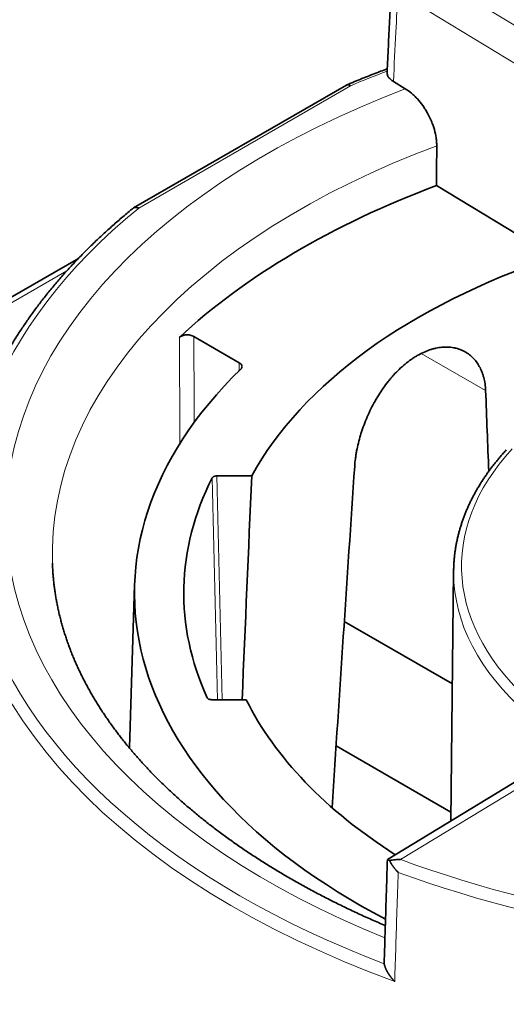
# Model space of a CAD drawing. Units: millimetres. Extents: x 48 to 1146, y 32 to 794.
# Drawn here: x 875 to 889, y 671 to 700 of the extents above; entities that cross this region are included whole.
import ezdxf

# ---------------------------------------------------------------- set-up
doc = ezdxf.new("R2010")
doc.units = ezdxf.units.MM
doc.layers.add('1', color=7, linetype='Continuous', true_color=0xffffff)

msp = doc.modelspace()

# ---------------------------------------------------------------- linework, layer by layer
at = {"layer": '1', "color": 8, "linetype": 'Continuous', "lineweight": 18}
for p, q in [((885.958, 701.271), (890.443, 698.542)), ((890.315, 697.517), (885.745, 700.298)), ((884.369, 697.579), (878.201, 694.017)), ((876.107, 692.189), (851.126, 677.766)), ((888.299, 688.706), (886.427, 689.787)), ((890.207, 677.719), (885.826, 675.054))]:
    msp.add_line(p, q, dxfattribs=at)
at = {"layer": '1', "color": 18, "linetype": 'Continuous', "lineweight": 35}
for p, q in [((884.245, 697.598), (878.054, 694.024)), ((885.961, 697.492), (885.614, 697.703)), ((890.287, 692.596), (886.871, 694.674)), ((876.449, 692.555), (850.876, 677.791)), ((881.129, 689.518), (879.805, 690.282)), ((881.49, 686.221), (880.471, 686.221)), ((887.368, 683.454), (887.288, 676.182)), ((878.083, 683.05), (877.931, 678.303)), ((887.332, 680.166), (884.186, 681.982)), ((880.326, 679.708), (881.333, 679.708)), ((887.291, 676.437), (883.947, 678.367)), ((889.856, 677.745), (885.44, 675.058))]:
    msp.add_line(p, q, dxfattribs=at)
at = {"layer": '1', "color": 8, "linetype": 'Continuous', "lineweight": 18}
for centre, major_axis, start_param, end_param in [((900.225, 685.018), (-26.921, 0), 5.294163, 5.342157), ((900.225, 685.018), (25.888, 0), 2.154296, 4.101148), ((900.225, 683.944), (-24.539, 0), 5.287543, 6.301685), ((900.225, 685.018), (-26.982, 0), 5.667279, 7.269991), ((900.225, 683.593), (-12.627, 0), 5.79526, 6.867357), ((900.225, 684.803), (27.252, 0), 3.129834, 4.148225), ((900.225, 683.407), (-12.857, 0), 0.001621, 0.584172), ((900.225, 678.735), (-31.678, 0), 6.139724, 7.997443), ((900.225, 678.52), (31.948, 0), 3.129797, 4.855851), ((900.225, 688.159), (-26.881, 0), 1.00554, 2.201872), ((900.225, 687.945), (27.151, 0), 4.15027, 5.34423)]:
    msp.add_ellipse(centre, major_axis=major_axis, ratio=0.57735, start_param=start_param, end_param=end_param, dxfattribs=at)
at = {"layer": '1', "color": 18, "linetype": 'Continuous', "lineweight": 35}
for centre, major_axis, ratio, start_param, end_param in [((900.225, 682.813), (-24.503, 0), 0.57735, 5.288773, 5.729335), ((900.225, 682.813), (19.643, 0), 0.57735, 2.10122, 2.836365), ((900.225, 682.813), (22.145, 0), 0.57735, 2.606903, 3.978008), ((907.112, 589.585), (-16.54, 294.535), 0.047656, 1.224887, 1.233347), ((893.337, 581.632), (15.734, 313.112), 0.047696, 1.231652, 1.265145), ((900.225, 682.813), (-20.713, 0), 0.57735, 5.99909, 6.540833), ((900.225, 683.407), (-12.857, 0), 0.57735, 6.268289, 6.284806), ((900.225, 678.735), (-29.761, 0), 0.57735, 6.114033, 7.387575), ((900.225, 682.813), (19.643, 0), 0.57735, 3.418949, 3.877879)]:
    msp.add_ellipse(centre, major_axis=major_axis, ratio=ratio, start_param=start_param, end_param=end_param, dxfattribs=at)
for points, degree in [([(885.58, 700.962), (885.43, 697.982)], 1), ([(886.871, 694.674), (886.873, 695.06), (886.874, 695.447), (886.876, 695.833)], 3), ([(881.49, 686.221), (881.397, 684.05), (881.304, 681.879), (881.212, 679.708)], 3), ([(885.44, 675.057), (885.346, 672.061)], 1), ([(885.348, 672.022), (885.346, 672.035), (885.345, 672.048), (885.346, 672.061)], 3)]:
    msp.add_open_spline(points, degree=degree, dxfattribs=at)
at = {"layer": '1', "color": 8, "linetype": 'Continuous', "lineweight": 18}
for points, knots in [([(885.745, 700.298), (885.726, 699.911), (885.706, 699.525), (885.663, 698.66), (885.639, 698.181), (885.614, 697.703)], [0, 0, 0, 0, 0.446755, 0.446755, 1, 1, 1, 1]), ([(904.702, 653.537), (904.073, 653.506), (902.814, 653.468), (900.925, 653.475), (899.034, 653.545), (897.773, 653.634), (896.984, 653.702), (896.827, 653.717), (896.59, 653.739), (896.511, 653.747), (896.353, 653.762), (895.96, 653.802), (895.568, 653.846), (894.632, 653.959), (893.394, 654.128), (891.567, 654.439), (889.77, 654.806), (888.591, 655.088), (887.423, 655.389), (886.844, 655.549), (886.126, 655.76), (885.983, 655.803), (885.697, 655.89), (885.272, 656.021), (884.852, 656.157), (884.02, 656.435), (882.933, 656.821), (881.364, 657.443), (879.857, 658.11), (878.894, 658.584), (877.953, 659.073), (877.492, 659.325), (876.594, 659.844), (876.16, 660.108), (875.321, 660.647), (874.513, 661.196), (873.389, 662.048), (872.352, 662.929), (871.721, 663.536), (871.269, 663.999), (871.049, 664.233), (870.838, 664.469), (870.698, 664.627), (870.63, 664.707), (870.292, 665.105), (870.04, 665.425), (869.572, 666.069), (869.138, 666.718), (868.591, 667.704), (868.148, 668.704), (867.922, 669.379), (867.779, 669.89), (867.736, 670.061), (867.678, 670.318), (867.66, 670.404), (867.625, 670.576), (867.546, 671.005), (867.454, 671.778), (867.441, 672.807), (867.537, 673.836), (867.674, 674.521), (867.761, 674.864)], [0, 0, 0, 0, 0.03125, 0.0625, 0.09375, 0.125, 0.125, 0.132813, 0.132813, 0.136719, 0.136719, 0.140625, 0.15625, 0.15625, 0.1875, 0.21875, 0.25, 0.28125, 0.28125, 0.3125, 0.3125, 0.320313, 0.320313, 0.328125, 0.34375, 0.34375, 0.375, 0.40625, 0.4375, 0.46875, 0.46875, 0.5, 0.5, 0.53125, 0.53125, 0.5625, 0.59375, 0.625, 0.65625, 0.65625, 0.671875, 0.679688, 0.679688, 0.6875, 0.6875, 0.71875, 0.71875, 0.75, 0.78125, 0.8125, 0.84375, 0.84375, 0.859375, 0.859375, 0.867188, 0.867188, 0.875, 0.90625, 0.9375, 0.96875, 1, 1, 1, 1]), ([(885.754, 674.681), (885.742, 674.31), (885.73, 673.939), (885.696, 672.881), (885.675, 672.194), (885.653, 671.508)], [0, 0, 0, 0, 0.35072, 0.35072, 1, 1, 1, 1]), ([(868.102, 673.236), (868.094, 672.938), (868.107, 672.304), (868.183, 671.669), (868.257, 671.248), (868.273, 671.164), (868.307, 670.995), (868.325, 670.911), (868.382, 670.66), (868.425, 670.492), (868.566, 669.992), (868.788, 669.331), (869.225, 668.352), (869.762, 667.386), (870.188, 666.751), (870.649, 666.12), (870.896, 665.806), (871.228, 665.416), (871.295, 665.339), (871.432, 665.184), (871.639, 664.952), (871.856, 664.724), (872.299, 664.27), (872.919, 663.675), (873.936, 662.811), (875.039, 661.976), (875.832, 661.438), (876.654, 660.91), (877.079, 660.651), (877.961, 660.142), (878.412, 659.895), (879.335, 659.415), (880.28, 658.95), (881.757, 658.296), (883.295, 657.684), (884.361, 657.306), (885.177, 657.033), (885.588, 656.899), (886.006, 656.769), (886.285, 656.684), (886.426, 656.642), (887.129, 656.434), (887.697, 656.277), (888.843, 655.981), (889.998, 655.703), (891.76, 655.341), (893.552, 655.034), (894.765, 654.866), (895.683, 654.755), (895.99, 654.72), (896.376, 654.68), (896.453, 654.672), (896.608, 654.656), (896.685, 654.649), (896.917, 654.626), (897.69, 654.555), (899.082, 654.456), (900.936, 654.385), (902.789, 654.375), (904.023, 654.411), (904.64, 654.44)], [0, 0, 0, 0, 0.029695, 0.063153, 0.063153, 0.071518, 0.071518, 0.079883, 0.079883, 0.096612, 0.096612, 0.130071, 0.16353, 0.196989, 0.230448, 0.230448, 0.263906, 0.263906, 0.272271, 0.272271, 0.280636, 0.297365, 0.297365, 0.330824, 0.364283, 0.397742, 0.4312, 0.4312, 0.464659, 0.464659, 0.498118, 0.498118, 0.531577, 0.565036, 0.598494, 0.631953, 0.631953, 0.648683, 0.657047, 0.657047, 0.665412, 0.665412, 0.698871, 0.698871, 0.73233, 0.765788, 0.799247, 0.832706, 0.832706, 0.849435, 0.849435, 0.853618, 0.853618, 0.8578, 0.8578, 0.866165, 0.899624, 0.933082, 0.966541, 1, 1, 1, 1])]:
    msp.add_open_spline(points, degree=3, knots=knots, dxfattribs=at)
at = {"layer": '1', "color": 18, "linetype": 'Continuous', "lineweight": 35}
for points, knots in [([(885.434, 698.073), (885.369, 698.048), (885.231, 697.996), (885.021, 697.914), (884.805, 697.829), (884.59, 697.742), (884.406, 697.667), (884.295, 697.62), (884.254, 697.603)], [0, 0, 0, 0, 0.163065, 0.34575, 0.528441, 0.711136, 0.893836, 1, 1, 1, 1]), ([(885.614, 697.703), (885.582, 697.723), (885.553, 697.744), (885.516, 697.779), (885.505, 697.791), (885.489, 697.81), (885.484, 697.816), (885.475, 697.829), (885.471, 697.835), (885.452, 697.867), (885.441, 697.894), (885.432, 697.935), (885.43, 697.949), (885.429, 697.969), (885.429, 697.975), (885.429, 697.982)], [0, 0, 0, 0, 0.267519, 0.267519, 0.401278, 0.401278, 0.468158, 0.468158, 0.535037, 0.535037, 0.802556, 0.802556, 0.936315, 0.936315, 1, 1, 1, 1]), ([(884.245, 697.598), (884.245, 697.599), (884.246, 697.599), (884.254, 697.603), (884.263, 697.606), (884.277, 697.609), (884.282, 697.609), (884.292, 697.609), (884.298, 697.608), (884.313, 697.606), (884.324, 697.603), (884.341, 697.595), (884.35, 697.591), (884.358, 697.586), (884.364, 697.583), (884.367, 697.581), (884.369, 697.579)], [0, 0, 0, 0, 0.0118, 0.0118, 0.25885, 0.25885, 0.382375, 0.382375, 0.5059, 0.5059, 0.75295, 0.75295, 0.876475, 0.938238, 0.938238, 1, 1, 1, 1]), ([(885.961, 697.492), (886.022, 697.455), (886.082, 697.411), (886.17, 697.337), (886.199, 697.311), (886.242, 697.27), (886.256, 697.255), (886.284, 697.226), (886.298, 697.211), (886.368, 697.135), (886.42, 697.07), (886.495, 696.965), (886.519, 696.93), (886.554, 696.874), (886.565, 696.855), (886.588, 696.818), (886.598, 696.799), (886.651, 696.703), (886.689, 696.625), (886.731, 696.525), (886.739, 696.505), (886.755, 696.464), (886.762, 696.444), (886.783, 696.383), (886.796, 696.342), (886.83, 696.221), (886.848, 696.141), (886.862, 696.043), (886.865, 696.023), (886.869, 695.984), (886.871, 695.965), (886.875, 695.907), (886.876, 695.869), (886.876, 695.833)], [0, 0, 0, 0, 0.125, 0.125, 0.1875, 0.1875, 0.21875, 0.21875, 0.25, 0.25, 0.375, 0.375, 0.4375, 0.4375, 0.46875, 0.46875, 0.5, 0.5, 0.625, 0.625, 0.65625, 0.65625, 0.6875, 0.6875, 0.75, 0.75, 0.875, 0.875, 0.90625, 0.90625, 0.9375, 0.9375, 1, 1, 1, 1]), ([(878.041, 694.014), (878.015, 693.994), (877.939, 693.932), (877.814, 693.828), (877.666, 693.702), (877.52, 693.575), (877.376, 693.448), (877.234, 693.319), (877.094, 693.19), (876.956, 693.06), (876.821, 692.93), (876.687, 692.798), (876.556, 692.666), (876.427, 692.533), (876.3, 692.399), (876.175, 692.265), (876.053, 692.13), (875.933, 691.994), (875.815, 691.858), (875.699, 691.72), (875.586, 691.583), (875.475, 691.444), (875.366, 691.305), (875.26, 691.166), (875.156, 691.025), (875.054, 690.884), (874.955, 690.743), (874.857, 690.601), (874.763, 690.459), (874.67, 690.316), (874.58, 690.172), (874.493, 690.028), (874.407, 689.883), (874.325, 689.738), (874.244, 689.593), (874.166, 689.447), (874.091, 689.301), (874.017, 689.154), (873.947, 689.007), (873.878, 688.859), (873.812, 688.711), (873.749, 688.563), (873.688, 688.415), (873.63, 688.266), (873.574, 688.116), (873.52, 687.967), (873.469, 687.817), (873.421, 687.667), (873.374, 687.517), (873.331, 687.366), (873.29, 687.215), (873.251, 687.064), (873.215, 686.913), (873.181, 686.762), (873.15, 686.61), (873.122, 686.458), (873.095, 686.306), (873.072, 686.154), (873.051, 686.002), (873.032, 685.85), (873.016, 685.698), (873.002, 685.545), (872.992, 685.393), (872.985, 685.282), (872.983, 685.222), (872.982, 685.212)], [0, 0, 0, 0, 0.008084, 0.02437, 0.040656, 0.056941, 0.073225, 0.089508, 0.10579, 0.122071, 0.138351, 0.15463, 0.170907, 0.187182, 0.203457, 0.219729, 0.235999, 0.252268, 0.268535, 0.284799, 0.301061, 0.317321, 0.333578, 0.349833, 0.366085, 0.382334, 0.398579, 0.414822, 0.431062, 0.447298, 0.46353, 0.479759, 0.495985, 0.512206, 0.528424, 0.544637, 0.560847, 0.577052, 0.593253, 0.60945, 0.625643, 0.641831, 0.658015, 0.674194, 0.69037, 0.706541, 0.722707, 0.73887, 0.755028, 0.771182, 0.787333, 0.803479, 0.819622, 0.835761, 0.851897, 0.86803, 0.884159, 0.900286, 0.91641, 0.932531, 0.948651, 0.964769, 0.980885, 0.996999, 1, 1, 1, 1]), ([(878.04, 694.015), (878.045, 694.018), (878.05, 694.022), (878.065, 694.03), (878.075, 694.034), (878.092, 694.038), (878.098, 694.038), (878.11, 694.039), (878.116, 694.039), (878.135, 694.038), (878.147, 694.036), (878.167, 694.031), (878.177, 694.028), (878.187, 694.023), (878.194, 694.02), (878.197, 694.019), (878.201, 694.017)], [0, 0, 0, 0, 0.122398, 0.122398, 0.341798, 0.341798, 0.451499, 0.451499, 0.561199, 0.561199, 0.780599, 0.780599, 0.8903, 0.94515, 0.94515, 1, 1, 1, 1]), ([(879.385, 690.254), (879.396, 690.264), (879.408, 690.273), (879.437, 690.29), (879.453, 690.297), (879.487, 690.31), (879.505, 690.315), (879.543, 690.323), (879.563, 690.325), (879.603, 690.328), (879.624, 690.328), (879.664, 690.326), (879.684, 690.323), (879.722, 690.315), (879.741, 690.31), (879.775, 690.298), (879.791, 690.291), (879.805, 690.282)], [0, 0, 0, 0, 0.125, 0.125, 0.25, 0.25, 0.375, 0.375, 0.5, 0.5, 0.625, 0.625, 0.75, 0.75, 0.875, 0.875, 1, 1, 1, 1]), ([(888.299, 688.706), (888.296, 688.773), (888.285, 688.904), (888.26, 689.026), (888.237, 689.115), (888.228, 689.144), (888.21, 689.201), (888.2, 689.229), (888.168, 689.31), (888.119, 689.413), (888.029, 689.551), (887.958, 689.632), (887.881, 689.707), (887.841, 689.741), (887.756, 689.803), (887.667, 689.857), (887.57, 689.898), (887.494, 689.923), (887.468, 689.931), (887.429, 689.941), (887.416, 689.944), (887.389, 689.95), (887.376, 689.952), (887.308, 689.964), (887.199, 689.976), (887.028, 689.971), (886.91, 689.953), (886.836, 689.936), (886.821, 689.933), (886.79, 689.925), (886.745, 689.914), (886.7, 689.9), (886.61, 689.869), (886.49, 689.821), (886.37, 689.759), (886.279, 689.707), (886.249, 689.689), (886.189, 689.65), (886.159, 689.63), (886.07, 689.568), (885.953, 689.478), (885.783, 689.327), (885.674, 689.214), (885.593, 689.125), (885.566, 689.094), (885.514, 689.032), (885.488, 689.001), (885.412, 688.905), (885.314, 688.773), (885.222, 688.634), (885.155, 688.527), (885.123, 688.472), (885.091, 688.417), (885.07, 688.38), (885.06, 688.361), (885.009, 688.267), (884.931, 688.116), (884.828, 687.885), (884.759, 687.709), (884.724, 687.61), (884.711, 687.571), (884.704, 687.551), (884.684, 687.491), (884.672, 687.452), (884.636, 687.334), (884.593, 687.178), (884.56, 687.025), (884.538, 686.911), (884.532, 686.873), (884.52, 686.798), (884.514, 686.76), (884.5, 686.649), (884.493, 686.576), (884.488, 686.506)], [0, 0, 0, 0, 0.03125, 0.0625, 0.0625, 0.078125, 0.078125, 0.09375, 0.09375, 0.125, 0.15625, 0.1875, 0.1875, 0.21875, 0.21875, 0.25, 0.28125, 0.28125, 0.296875, 0.296875, 0.304688, 0.304688, 0.3125, 0.3125, 0.34375, 0.375, 0.40625, 0.40625, 0.414063, 0.414063, 0.421875, 0.4375, 0.4375, 0.46875, 0.5, 0.5, 0.515625, 0.515625, 0.53125, 0.53125, 0.5625, 0.59375, 0.625, 0.625, 0.640625, 0.640625, 0.65625, 0.65625, 0.6875, 0.71875, 0.71875, 0.734375, 0.742188, 0.742188, 0.75, 0.75, 0.78125, 0.8125, 0.84375, 0.851563, 0.851563, 0.859375, 0.859375, 0.875, 0.875, 0.90625, 0.9375, 0.9375, 0.953125, 0.953125, 0.96875, 0.96875, 1, 1, 1, 1]), ([(881.129, 689.518), (881.15, 689.506), (881.167, 689.492), (881.187, 689.469), (881.192, 689.461), (881.201, 689.444), (881.204, 689.436), (881.207, 689.423), (881.207, 689.419), (881.208, 689.41), (881.208, 689.406), (881.207, 689.393), (881.205, 689.385), (881.201, 689.372), (881.199, 689.368), (881.195, 689.36), (881.192, 689.356), (881.184, 689.344), (881.178, 689.336), (881.17, 689.329)], [0, 0, 0, 0, 0.25, 0.25, 0.375, 0.375, 0.5, 0.5, 0.5625, 0.5625, 0.625, 0.625, 0.75, 0.75, 0.8125, 0.8125, 0.875, 0.875, 1, 1, 1, 1]), ([(888.901, 686.979), (888.886, 686.962), (888.843, 686.915), (888.773, 686.835), (888.692, 686.741), (888.613, 686.646), (888.536, 686.55), (888.462, 686.453), (888.39, 686.356), (888.321, 686.258), (888.254, 686.16), (888.189, 686.061), (888.127, 685.962), (888.067, 685.862), (888.009, 685.761), (887.954, 685.66), (887.901, 685.559), (887.851, 685.457), (887.803, 685.355), (887.758, 685.253), (887.715, 685.15), (887.674, 685.047), (887.636, 684.943), (887.601, 684.839), (887.568, 684.735), (887.537, 684.631), (887.509, 684.527), (887.484, 684.422), (887.461, 684.317), (887.44, 684.212), (887.422, 684.107), (887.407, 684.001), (887.394, 683.896), (887.384, 683.791), (887.376, 683.685), (887.371, 683.595), (887.369, 683.54), (887.369, 683.52)], [0, 0, 0, 0, 0.015666, 0.045245, 0.074818, 0.10438, 0.133931, 0.16347, 0.192996, 0.222508, 0.252005, 0.281487, 0.310952, 0.340401, 0.369832, 0.399244, 0.428638, 0.458013, 0.487368, 0.516703, 0.546018, 0.575312, 0.604587, 0.633842, 0.663077, 0.692293, 0.721491, 0.750672, 0.779836, 0.808984, 0.838118, 0.867238, 0.896348, 0.925447, 0.954538, 0.983622, 1, 1, 1, 1]), ([(880.342, 686.165), (880.346, 686.173), (880.352, 686.181), (880.364, 686.191), (880.369, 686.194), (880.379, 686.2), (880.384, 686.203), (880.396, 686.208), (880.402, 686.211), (880.415, 686.214), (880.422, 686.216), (880.435, 686.219), (880.442, 686.22), (880.457, 686.221), (880.464, 686.221), (880.471, 686.221)], [0, 0, 0, 0, 0.25, 0.25, 0.375, 0.375, 0.5, 0.5, 0.625, 0.625, 0.75, 0.75, 0.875, 0.875, 1, 1, 1, 1]), ([(885.379, 673.132), (885.361, 673.14), (885.278, 673.175), (885.13, 673.24), (884.936, 673.325), (884.744, 673.412), (884.553, 673.5), (884.364, 673.589), (884.177, 673.678), (883.991, 673.769), (883.807, 673.861), (883.625, 673.954), (883.444, 674.047), (883.265, 674.142), (883.088, 674.238), (882.913, 674.334), (882.74, 674.432), (882.568, 674.53), (882.398, 674.63), (882.23, 674.73), (882.064, 674.831), (881.9, 674.933), (881.738, 675.036), (881.577, 675.139), (881.419, 675.244), (881.262, 675.349), (881.107, 675.455), (880.955, 675.562), (880.804, 675.669), (880.655, 675.778), (880.509, 675.887), (880.364, 675.996), (880.221, 676.107), (880.081, 676.218), (879.942, 676.33), (879.806, 676.443), (879.671, 676.556), (879.539, 676.67), (879.409, 676.784), (879.281, 676.9), (879.154, 677.015), (879.031, 677.132), (878.909, 677.249), (878.789, 677.366), (878.672, 677.485), (878.556, 677.603), (878.443, 677.723), (878.332, 677.842), (878.223, 677.963), (878.117, 678.083), (878.012, 678.205), (877.91, 678.327), (877.81, 678.449), (877.712, 678.572), (877.617, 678.695), (877.523, 678.819), (877.432, 678.943), (877.343, 679.067), (877.257, 679.192), (877.172, 679.318), (877.09, 679.443), (877.01, 679.57), (876.932, 679.696), (876.857, 679.823), (876.784, 679.951), (876.713, 680.078), (876.645, 680.206), (876.578, 680.335), (876.514, 680.464), (876.453, 680.593), (876.393, 680.723), (876.336, 680.853), (876.282, 680.983), (876.229, 681.113), (876.179, 681.244), (876.132, 681.376), (876.087, 681.507), (876.044, 681.639), (876.003, 681.771), (875.965, 681.904), (875.929, 682.036), (875.896, 682.169), (875.865, 682.303), (875.836, 682.436), (875.81, 682.57), (875.787, 682.704), (875.766, 682.838), (875.747, 682.972), (875.731, 683.107), (875.717, 683.242), (875.706, 683.376), (875.697, 683.511), (875.692, 683.613), (875.69, 683.67), (875.69, 683.682)], [0, 0, 0, 0, 0.002969, 0.013847, 0.024723, 0.035598, 0.04647, 0.057342, 0.068211, 0.079079, 0.089946, 0.100811, 0.111674, 0.122537, 0.133397, 0.144257, 0.155115, 0.165972, 0.176828, 0.187684, 0.198538, 0.209391, 0.220244, 0.231096, 0.241947, 0.252798, 0.263649, 0.2745, 0.285351, 0.296202, 0.307054, 0.317906, 0.328759, 0.339613, 0.350468, 0.361325, 0.372184, 0.383044, 0.393907, 0.404773, 0.415641, 0.426513, 0.437389, 0.448268, 0.459152, 0.470041, 0.480935, 0.491835, 0.502741, 0.513654, 0.524574, 0.535502, 0.546438, 0.557383, 0.568337, 0.579302, 0.590277, 0.601263, 0.612262, 0.623273, 0.634297, 0.645336, 0.656389, 0.667457, 0.678541, 0.689642, 0.700761, 0.711897, 0.723053, 0.734227, 0.745421, 0.756636, 0.767871, 0.779128, 0.790407, 0.801707, 0.813029, 0.824374, 0.835741, 0.84713, 0.858541, 0.869974, 0.881427, 0.892902, 0.904396, 0.915908, 0.927439, 0.938986, 0.950548, 0.962123, 0.973711, 0.985309, 0.996916, 1, 1, 1, 1]), ([(880.326, 679.708), (880.311, 679.708), (880.296, 679.71), (880.268, 679.715), (880.255, 679.719), (880.237, 679.727), (880.232, 679.73), (880.222, 679.736), (880.217, 679.739), (880.209, 679.747), (880.206, 679.75), (880.199, 679.758), (880.197, 679.762), (880.195, 679.766)], [0, 0, 0, 0, 0.25, 0.25, 0.5, 0.5, 0.625, 0.625, 0.75, 0.75, 0.875, 0.875, 1, 1, 1, 1]), ([(885.503, 675.028), (885.499, 675.03), (885.495, 675.032), (885.488, 675.036), (885.484, 675.038), (885.474, 675.043), (885.463, 675.049), (885.455, 675.053), (885.448, 675.055), (885.445, 675.056), (885.442, 675.058), (885.44, 675.058), (885.44, 675.058)], [0, 0, 0, 0, 0.098341, 0.098341, 0.196681, 0.196681, 0.393363, 0.590044, 0.590044, 0.786726, 0.786726, 1, 1, 1, 1]), ([(885.826, 675.054), (885.819, 675.054), (885.812, 675.054), (885.799, 675.054), (885.778, 675.055), (885.758, 675.054), (885.717, 675.054), (885.69, 675.052), (885.609, 675.046), (885.556, 675.039), (885.503, 675.028)], [0, 0, 0, 0, 0.0625, 0.0625, 0.125, 0.25, 0.25, 0.5, 0.5, 1, 1, 1, 1]), ([(885.503, 675.028), (885.505, 675.025), (885.508, 675.018), (885.513, 675.008), (885.519, 674.997), (885.524, 674.986), (885.531, 674.975), (885.537, 674.963), (885.544, 674.952), (885.551, 674.94), (885.558, 674.928), (885.566, 674.915), (885.574, 674.902), (885.582, 674.89), (885.591, 674.876), (885.6, 674.863), (885.61, 674.85), (885.62, 674.836), (885.631, 674.821), (885.644, 674.804), (885.658, 674.787), (885.674, 674.768), (885.691, 674.748), (885.71, 674.726), (885.731, 674.704), (885.746, 674.689), (885.754, 674.681)], [0, 0, 0, 0, 0.028462, 0.057607, 0.087437, 0.117952, 0.149156, 0.181049, 0.213632, 0.246908, 0.280878, 0.315542, 0.350902, 0.386959, 0.423714, 0.461167, 0.49932, 0.537799, 0.580564, 0.627616, 0.678956, 0.734585, 0.794504, 0.858713, 0.927212, 1, 1, 1, 1]), ([(885.653, 671.508), (885.649, 671.511), (885.642, 671.519), (885.631, 671.53), (885.62, 671.541), (885.61, 671.552), (885.6, 671.563), (885.591, 671.574), (885.582, 671.584), (885.573, 671.595), (885.564, 671.605), (885.556, 671.615), (885.548, 671.625), (885.541, 671.635), (885.533, 671.644), (885.526, 671.654), (885.519, 671.663), (885.513, 671.672), (885.507, 671.68), (885.5, 671.689), (885.495, 671.697), (885.489, 671.706), (885.484, 671.713), (885.479, 671.721), (885.474, 671.729), (885.469, 671.736), (885.465, 671.743), (885.46, 671.75), (885.456, 671.756), (885.452, 671.763), (885.446, 671.774), (885.436, 671.791), (885.425, 671.812), (885.414, 671.833), (885.404, 671.853), (885.395, 671.872), (885.387, 671.891), (885.38, 671.909), (885.374, 671.926), (885.368, 671.942), (885.363, 671.958), (885.359, 671.972), (885.355, 671.986), (885.352, 671.999), (885.35, 672.011), (885.348, 672.018), (885.348, 672.022)], [0, 0, 0, 0, 0.023232, 0.046034, 0.068406, 0.090348, 0.11186, 0.132941, 0.153592, 0.173812, 0.193602, 0.212962, 0.231891, 0.25039, 0.268459, 0.286097, 0.303306, 0.320084, 0.336432, 0.35235, 0.367839, 0.382898, 0.397527, 0.411727, 0.425498, 0.43884, 0.451753, 0.464238, 0.476294, 0.487922, 0.499123, 0.539105, 0.578106, 0.616132, 0.653191, 0.689292, 0.724443, 0.758654, 0.791936, 0.824301, 0.85576, 0.886329, 0.91602, 0.94485, 0.972838, 1, 1, 1, 1])]:
    msp.add_open_spline(points, degree=3, knots=knots, dxfattribs=at)
at = {"layer": '1', "color": 8, "linetype": 'Continuous', "lineweight": 18}
for points in [[(879.402, 687.166), (879.396, 688.196), (879.391, 689.225), (879.385, 690.254)], [(879.805, 690.282), (879.81, 689.448), (879.815, 688.615), (879.82, 687.781)], [(881.119, 689.278), (881.122, 689.358), (881.125, 689.438), (881.129, 689.518)], [(880.494, 679.708), (880.443, 681.86), (880.392, 684.013), (880.342, 686.165)], [(880.471, 686.221), (880.523, 684.05), (880.574, 681.879), (880.626, 679.708)]]:
    msp.add_open_spline(points, degree=3, dxfattribs=at)

doc.saveas('drawing.dxf')
